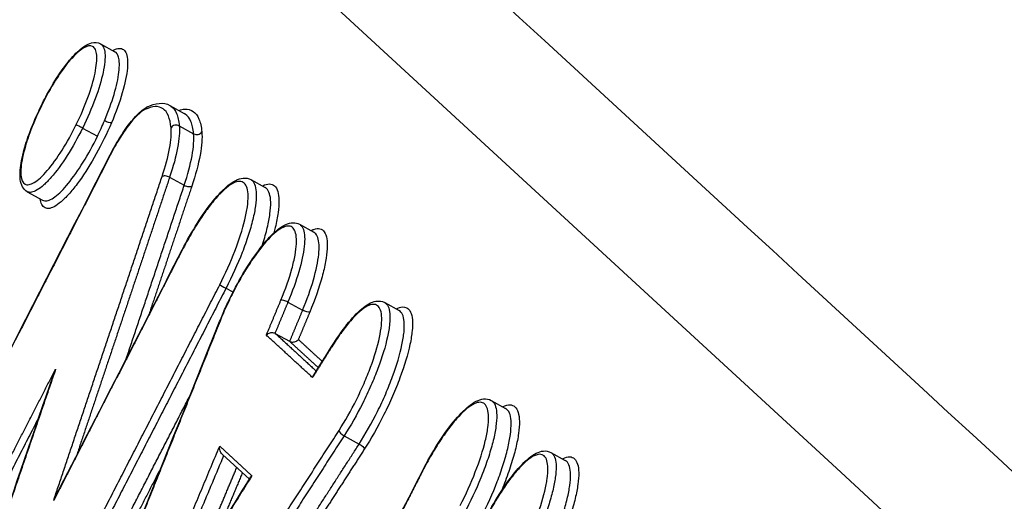
# Model space of a CAD drawing. Units: millimetres. Extents: x -6495 to 6495, y -6495 to 6495.
# Drawn here: x 4131 to 4148, y -2147 to -2139 of the extents above; entities that cross this region are included whole.
import ezdxf

# ---------------------------------------------------------------- set-up
doc = ezdxf.new("R2010")
doc.units = ezdxf.units.MM
doc.header["$LTSCALE"] = 20
doc.linetypes.add('HIDDEN', pattern=[9.525, 6.35, -3.175])
for name, color, linetype in [('2d', 230, 'Continuous'), ('EN16630-TrainingSpace', 20, 'HIDDEN'), ('EN16630-TrainingSpace_Hatch', 20, 'HIDDEN')]:
    doc.layers.add(name, color=color, linetype=linetype)
pattern_1 = [(286, (4071.03, -1410.12), (305.2, 87.515), [])]

msp = doc.modelspace()

# ---------------------------------------------------------------- hatches: boundary and pattern name
at = {"layer": 'EN16630-TrainingSpace_Hatch'}
h = msp.add_hatch(dxfattribs=at)
h.set_pattern_fill('ANSI31', color=256, scale=100, angle=-119)
h.set_pattern_definition(pattern_1)
h.paths.add_polyline_path([(4525.073, -1374.816, 1), (3555.454, -3124.056, 1)])
h = msp.add_hatch(dxfattribs=at)
h.set_pattern_fill('ANSI31', color=256, scale=100, angle=-119)
h.set_pattern_definition(pattern_1)
h.paths.add_polyline_path([(4525.073, -1374.816, 1), (3555.454, -3124.056, 1)])
h = msp.add_hatch(dxfattribs=at)
h.set_pattern_fill('ANSI31', color=256, scale=100, angle=-119)
h.set_pattern_definition(pattern_1)
h.paths.add_polyline_path([(4525.073, -1374.816, 1), (3555.454, -3124.056, 1)])

# ---------------------------------------------------------------- linework, layer by layer
at = {"layer": '2d'}
for p, q in [((4132.059, -2139.189), (4132.304, -2139.325)), ((4133.245, -2140.243), (4133.49, -2140.379)), ((4131.751, -2140.63), (4132.005, -2140.771)), ((4133.405, -2140.592), (4133.651, -2140.728)), ((4133.24, -2141.471), (4133.49, -2141.609)), ((4134.63, -2141.511), (4134.875, -2141.647)), ((4130.804, -2141.718), (4131.066, -2141.863)), ((4135.463, -2142.275), (4135.706, -2142.41)), ((4134.205, -2143.369), (4134.325, -2143.436)), ((4135.264, -2143.607), (4135.516, -2143.746)), ((4136.919, -2143.613), (4137.164, -2143.749)), ((4135.046, -2144.141), (4135.291, -2144.277)), ((4138.743, -2145.289), (4138.988, -2145.425)), ((4136.225, -2145.892), (4136.483, -2146.034)), ((4134.605, -2146.637), (4134.142, -2146.211)), ((4139.762, -2146.178), (4140.007, -2146.314))]:
    msp.add_line(p, q, dxfattribs=at)
msp.add_circle((0, 0), 6494.768, dxfattribs=at)
for centre, major_axis, ratio, start_param, end_param in [((4132.905, -2140.357), (0.0444, -0.0896), 0.916043, 3.141593, 3.841913), ((4131.73, -2140.613), (0.0898, -0.044), 0.009299, 3.403058, 4.974056), ((4133.352, -2140.668), (0.0996, 0.0091), 0.888387, 0.925548, 2.543553), ((4133.705, -2140.652), (0.0996, 0.0091), 0.88838, 4.067105, 5.685166), ((4132.311, -2141.134), (0.089, -0.0456), 0.073937, 3.141593, 3.403782), ((4133.198, -2141.501), (0.0949, -0.0316), 0.440547, 1.254961, 2.849525), ((4133.533, -2141.579), (0.0949, -0.0316), 0.44054, 4.396542, 5.991119), ((4134.185, -2143.351), (0.089, -0.0456), 0.073841, 3.403785, 4.971409), ((4135.231, -2143.615), (0.0923, -0.0384), 0.217789, 1.29071, 2.873547), ((4136.224, -2145.845), (0.084, -0.0542), 0.403843, 3.428058, 4.97859)]:
    msp.add_ellipse(centre, major_axis=major_axis, ratio=ratio, start_param=start_param, end_param=end_param, dxfattribs=at)
at = {"layer": '2d', "extrusion": (0, 0, -1)}
for centre, major_axis, ratio, start_param, end_param in [((4132.157, -2140.5), (0.092, -0.0392), 0.185782, 0.266197, 1.847464), ((4133.543, -2142.761), (0.089, -0.0456), 0.07386, 2.879401, 3.141593), ((4135.55, -2143.737), (0.0923, -0.0384), 0.217785, 0.268045, 1.850885), ((4134.189, -2143.975), (0.0928, -0.0371), 0.265476, 3.141593, 3.413028), ((4136.101, -2144.414), (0.0849, -0.0529), 0.358753, 2.861, 3.141593), ((4136.484, -2146.081), (0.084, -0.0542), 0.403835, 4.446174, 5.996721), ((4137.654, -2146.539), (0.089, -0.0457), 0.073738, 2.879397, 3.141593)]:
    msp.add_ellipse(centre, major_axis=major_axis, ratio=ratio, start_param=start_param, end_param=end_param, dxfattribs=at)
at = {"layer": '2d'}
for points, knots in [([(4133.055, -2133.06), (4142.541, -2141.792), (4151.622, -2150.152), (4164.643, -2162.134), (4171.002, -2167.985), (4178.159, -2174.567), (4181.672, -2177.797), (4183.411, -2179.397), (4184.277, -2180.193), (4184.709, -2180.59), (4184.925, -2180.789), (4185.033, -2180.888), (4185.087, -2180.937), (4185.113, -2180.962), (4185.127, -2180.975), (4185.134, -2180.981), (4185.137, -2180.984), (4185.139, -2180.985), (4185.139, -2180.986), (4185.14, -2180.986), (4185.14, -2180.986), (4202.402, -2196.858), (4215.363, -2208.766), (4232.705, -2224.69), (4237.088, -2228.707), (4237.188, -2228.788)], [0, 0, 0, 0, 0.25, 0.25, 0.375, 0.4375, 0.46875, 0.484375, 0.4921875, 0.4960938, 0.4980469, 0.4990234, 0.4995117, 0.4997559, 0.4998779, 0.499939, 0.4999695, 0.4999847, 0.4999924, 0.4999924, 0.5, 0.5, 0.75, 0.75, 0.9999479, 0.9999479, 0.9999479, 0.9999479]), ([(4131.653, -2134.493), (4131.542, -2134.431), (4131.384, -2134.351), (4131.216, -2134.284), (4131.136, -2134.257), (4131.097, -2134.245), (4131.077, -2134.24), (4131.068, -2134.237), (4131.064, -2134.236), (4131.061, -2134.235), (4131.06, -2134.235), (4130.943, -2134.203), (4130.768, -2134.176), (4130.562, -2134.179), (4130.458, -2134.189), (4130.406, -2134.196), (4130.384, -2134.199), (4130.369, -2134.202), (4130.362, -2134.203), (4130.098, -2134.25), (4129.819, -2134.348), (4129.368, -2134.574), (4129.212, -2134.663), (4128.889, -2134.866), (4128.722, -2134.981), (4128.375, -2135.238), (4128.111, -2135.448), (4127.797, -2135.722), (4127.639, -2135.866), (4127.559, -2135.941), (4127.519, -2135.978), (4127.499, -2135.997), (4127.489, -2136.006), (4127.484, -2136.011), (4127.482, -2136.013), (4127.481, -2136.014), (4127.479, -2136.016), (4127.475, -2136.02), (4127.38, -2136.11), (4127.102, -2136.376), (4126.929, -2136.541), (4126.667, -2136.791), (4126.521, -2136.93), (4126.445, -2137.003), (4126.405, -2137.041), (4126.386, -2137.06), (4126.376, -2137.069), (4126.371, -2137.073), (4126.368, -2137.076), (4126.366, -2137.078), (4126.03, -2137.398), (4125.5, -2137.904), (4124.834, -2138.538), (4124.489, -2138.867), (4124.313, -2139.034), (4124.225, -2139.119), (4124.18, -2139.161), (4124.158, -2139.182), (4124.147, -2139.193), (4124.141, -2139.198), (4124.139, -2139.2), (4124.137, -2139.202), (4124.137, -2139.202), (4121.188, -2142.009), (4118.964, -2144.116), (4116.725, -2146.236), (4116.161, -2146.768), (4115.591, -2147.308), (4115.447, -2147.444), (4115.299, -2147.583), (4115.242, -2147.637), (4115.206, -2147.671), (4115.196, -2147.681), (4115.193, -2147.684), (4115.191, -2147.685), (4115.191, -2147.686), (4115.191, -2147.686), (4115.191, -2147.686), (4115.19, -2147.686), (4115.19, -2147.686), (4115.19, -2147.686), (4115.191, -2147.685), (4112.277, -2150.44), (4110.066, -2152.522), (4107.815, -2154.644), (4107.242, -2155.184), (4106.649, -2155.744), (4106.495, -2155.889), (4106.332, -2156.044), (4106.267, -2156.106), (4106.221, -2156.151), (4106.205, -2156.167), (4106.199, -2156.173), (4106.196, -2156.176), (4106.195, -2156.177), (4106.195, -2156.177), (4106.194, -2156.178), (4106.194, -2156.178), (4106.194, -2156.178), (4106.195, -2156.177), (4105.814, -2156.566), (4105.227, -2157.212), (4104.514, -2158.077), (4104.149, -2158.538), (4103.965, -2158.775), (4103.886, -2158.878), (4103.833, -2158.947), (4103.806, -2158.983), (4103.367, -2159.56), (4102.745, -2160.419), (4102.015, -2161.499), (4101.649, -2162.058), (4101.492, -2162.302), (4101.387, -2162.466), (4101.334, -2162.549), (4100.867, -2163.284), (4100.254, -2164.291), (4099.555, -2165.511), (4099.21, -2166.133), (4099.038, -2166.446), (4098.952, -2166.604), (4098.91, -2166.683), (4098.888, -2166.722), (4098.878, -2166.742), (4098.873, -2166.751), (4098.87, -2166.756), (4098.868, -2166.761), (4098.73, -2167.015), (4098.468, -2167.507), (4097.885, -2168.604), (4097.659, -2169.029), (4097.273, -2169.757), (4097.068, -2170.143), (4096.808, -2170.632), (4096.673, -2170.887), (4096.604, -2171.016), (4096.569, -2171.082), (4096.552, -2171.115), (4096.544, -2171.129), (4096.539, -2171.138), (4096.536, -2171.144), (4094.536, -2174.909), (4092.75, -2178.253), (4090.396, -2182.649), (4089.666, -2184.01), (4088.652, -2185.898), (4088.166, -2186.803), (4087.634, -2187.791), (4087.377, -2188.269), (4087.251, -2188.503), (4087.189, -2188.619), (4087.158, -2188.677), (4087.142, -2188.706), (4087.136, -2188.718), (4087.131, -2188.726), (4087.13, -2188.729), (4085.581, -2191.607), (4083.237, -2195.952), (4080.454, -2201.086), (4079.051, -2203.669), (4078.347, -2204.964), (4077.994, -2205.613), (4077.817, -2205.938), (4077.729, -2206.1), (4077.684, -2206.181), (4077.662, -2206.222), (4077.653, -2206.239), (4077.647, -2206.251), (4077.644, -2206.255), (4075.637, -2209.943), (4073.835, -2213.237), (4071.442, -2217.605), (4070.695, -2218.965), (4069.654, -2220.862), (4069.153, -2221.775), (4068.603, -2222.777), (4068.336, -2223.263), (4068.205, -2223.501), (4068.14, -2223.62), (4068.107, -2223.679), (4068.091, -2223.708), (4068.083, -2223.723), (4068.08, -2223.729), (4068.077, -2223.733), (4068.077, -2223.734), (4067.939, -2223.985), (4067.826, -2224.191), (4067.69, -2224.44), (4067.645, -2224.521), (4067.605, -2224.594), (4067.599, -2224.605), (4067.595, -2224.612), (4067.59, -2224.621), (4067.57, -2224.658), (4067.522, -2224.744), (4067.356, -2225.049), (4067.177, -2225.379), (4067.039, -2225.641), (4066.98, -2225.754), (4066.953, -2225.807), (4066.94, -2225.832), (4066.933, -2225.844), (4066.931, -2225.85), (4066.929, -2225.853), (4066.929, -2225.854), (4066.747, -2226.209), (4066.489, -2226.737), (4066.21, -2227.348), (4066.095, -2227.61), (4066.02, -2227.784), (4065.983, -2227.869), (4065.647, -2228.666), (4065.396, -2229.333), (4065.094, -2230.271), (4065.006, -2230.573), (4064.853, -2231.157), (4064.789, -2231.437), (4064.685, -2231.981), (4064.63, -2232.358), (4064.605, -2232.743), (4064.602, -2232.896), (4064.602, -2232.996), (4064.603, -2233.043), (4064.621, -2233.476), (4064.666, -2233.822), (4064.886, -2234.739), (4065.15, -2235.151), (4065.534, -2235.364)], [0, 0, 0, 0, 0.007812, 0.011719, 0.013672, 0.014648, 0.015137, 0.015381, 0.015503, 0.015503, 0.015625, 0.015625, 0.023437, 0.027344, 0.029297, 0.030273, 0.030762, 0.030762, 0.03125, 0.03125, 0.046875, 0.046875, 0.054687, 0.054687, 0.0625, 0.0625, 0.070312, 0.074219, 0.076172, 0.077148, 0.077637, 0.077881, 0.078003, 0.078064, 0.078094, 0.078094, 0.078125, 0.078125, 0.085937, 0.085937, 0.089844, 0.091797, 0.092773, 0.093262, 0.093506, 0.093628, 0.093689, 0.093719, 0.093719, 0.09375, 0.09375, 0.109375, 0.117187, 0.121094, 0.123047, 0.124023, 0.124512, 0.124756, 0.124878, 0.124939, 0.124969, 0.124969, 0.125, 0.125, 0.1875, 0.1875, 0.21875, 0.21875, 0.234375, 0.234375, 0.242187, 0.246094, 0.248047, 0.249023, 0.249512, 0.249756, 0.249878, 0.249939, 0.249969, 0.249985, 0.249985, 0.25, 0.25, 0.3125, 0.3125, 0.34375, 0.34375, 0.359375, 0.359375, 0.367187, 0.371094, 0.373047, 0.374023, 0.374512, 0.374756, 0.374878, 0.374939, 0.374969, 0.374969, 0.375, 0.375, 0.390625, 0.398437, 0.402344, 0.404297, 0.405273, 0.405273, 0.40625, 0.40625, 0.421875, 0.429687, 0.433594, 0.435547, 0.435547, 0.4375, 0.4375, 0.453125, 0.460937, 0.464844, 0.466797, 0.467773, 0.468262, 0.468506, 0.468628, 0.468689, 0.468689, 0.46875, 0.46875, 0.484375, 0.484375, 0.492187, 0.492187, 0.496094, 0.498047, 0.499023, 0.499512, 0.499756, 0.499878, 0.499939, 0.499939, 0.5, 0.5, 0.5625, 0.5625, 0.59375, 0.59375, 0.609375, 0.617187, 0.621094, 0.623047, 0.624023, 0.624512, 0.624756, 0.624878, 0.624878, 0.625, 0.625, 0.6875, 0.71875, 0.734375, 0.742187, 0.746094, 0.748047, 0.749023, 0.749512, 0.749756, 0.749878, 0.749878, 0.75, 0.75, 0.8125, 0.8125, 0.84375, 0.84375, 0.859375, 0.867187, 0.871094, 0.873047, 0.874023, 0.874512, 0.874756, 0.874878, 0.874939, 0.874939, 0.875, 0.875, 0.878906, 0.878906, 0.880859, 0.881104, 0.881226, 0.881226, 0.881348, 0.881348, 0.881836, 0.882812, 0.886719, 0.888672, 0.889648, 0.890137, 0.890381, 0.890503, 0.890564, 0.890564, 0.890625, 0.890625, 0.898437, 0.902344, 0.904297, 0.904297, 0.90625, 0.90625, 0.921875, 0.921875, 0.929687, 0.929687, 0.9375, 0.9375, 0.945312, 0.949219, 0.951172, 0.951172, 0.953125, 0.953125, 0.96875, 0.96875, 1, 1, 1, 1]), ([(4131.043, -2140.25), (4131.051, -2140.234), (4131.059, -2140.217), (4131.091, -2140.153), (4131.116, -2140.105), (4131.213, -2139.928), (4131.288, -2139.803), (4131.438, -2139.583), (4131.513, -2139.486), (4131.657, -2139.327), (4131.727, -2139.264), (4131.831, -2139.199), (4131.868, -2139.182), (4131.955, -2139.16), (4132.012, -2139.163), (4132.059, -2139.189)], [0, 0, 0, 0, 0.005395, 0.005395, 0.0216045, 0.0216045, 0.0666902, 0.0666902, 0.111301, 0.111301, 0.1570072, 0.1570072, 0.1817779, 0.1817779, 0.2139636, 0.2139636, 0.2139636, 0.2139636]), ([(4131.644, -2140.571), (4131.719, -2140.416), (4131.787, -2140.259), (4131.897, -2139.957), (4131.938, -2139.816), (4131.99, -2139.566), (4132, -2139.462), (4131.989, -2139.345), (4131.981, -2139.313), (4131.958, -2139.262), (4131.942, -2139.244), (4131.883, -2139.213), (4131.828, -2139.223), (4131.699, -2139.302), (4131.623, -2139.372), (4131.501, -2139.512), (4131.459, -2139.566), (4131.375, -2139.683), (4131.332, -2139.745), (4131.205, -2139.947), (4131.122, -2140.096), (4131.046, -2140.251)], [0.00416692, 0.00416692, 0.00416692, 0.00416692, 0.004686466, 0.004686466, 0.005206011, 0.005206011, 0.005725556, 0.005725556, 0.005985329, 0.005985329, 0.006245101, 0.006245101, 0.006764647, 0.006764647, 0.007284192, 0.007284192, 0.007543964, 0.007543964, 0.007803737, 0.007803737, 0.008323282, 0.008323282, 0.008323282, 0.008323282]), ([(4132.059, -2139.189), (4132.079, -2139.2), (4132.096, -2139.22), (4132.121, -2139.274), (4132.129, -2139.309), (4132.137, -2139.393), (4132.136, -2139.443), (4132.125, -2139.553), (4132.116, -2139.614), (4132.073, -2139.815), (4132.028, -2139.967), (4131.908, -2140.29), (4131.835, -2140.459), (4131.753, -2140.625)], [0.011027742, 0.011027742, 0.011027742, 0.011027742, 0.011299867, 0.011299867, 0.011575321, 0.011575321, 0.011850775, 0.011850775, 0.012126229, 0.012126229, 0.012677137, 0.012677137, 0.013228045, 0.013228045, 0.013228045, 0.013228045]), ([(4132.125, -2140.506), (4132.191, -2140.349), (4132.247, -2140.195), (4132.332, -2139.912), (4132.36, -2139.782), (4132.386, -2139.564), (4132.384, -2139.476), (4132.353, -2139.37), (4132.332, -2139.34), (4132.304, -2139.325)], [0.004738894, 0.004738894, 0.004738894, 0.004738894, 0.005258358, 0.005258358, 0.005777823, 0.005777823, 0.006297287, 0.006297287, 0.006670199, 0.006670199, 0.006670199, 0.006670199]), ([(4132.268, -2139.305), (4132.299, -2139.287), (4132.328, -2139.275), (4132.385, -2139.264), (4132.413, -2139.266), (4132.458, -2139.289), (4132.477, -2139.309), (4132.505, -2139.366), (4132.514, -2139.404), (4132.523, -2139.493), (4132.523, -2139.544), (4132.507, -2139.723), (4132.478, -2139.866), (4132.384, -2140.188), (4132.321, -2140.363), (4132.244, -2140.542)], [0.011382227, 0.011382227, 0.011382227, 0.011382227, 0.011637886, 0.011637886, 0.011936467, 0.011936467, 0.012235048, 0.012235048, 0.012533629, 0.012533629, 0.01283221, 0.01283221, 0.013429372, 0.013429372, 0.014026534, 0.014026534, 0.014026534, 0.014026534]), ([(4130.804, -2141.718), (4130.769, -2141.698), (4130.743, -2141.669), (4130.703, -2141.598), (4130.692, -2141.555), (4130.676, -2141.43), (4130.682, -2141.337), (4130.718, -2141.115), (4130.753, -2140.979), (4130.844, -2140.706), (4130.898, -2140.567), (4130.986, -2140.369), (4131.014, -2140.309), (4131.043, -2140.25)], [0.0000063, 0.0000063, 0.0000063, 0.0000063, 0.0236444, 0.0236444, 0.0511595, 0.0511595, 0.0968481, 0.0968481, 0.1471951, 0.1471951, 0.1927272, 0.1927272, 0.2125913, 0.2125913, 0.2125913, 0.2125913]), ([(4131.046, -2140.251), (4130.97, -2140.407), (4130.903, -2140.564), (4130.82, -2140.789), (4130.796, -2140.862), (4130.755, -2141.001), (4130.738, -2141.069), (4130.699, -2141.254), (4130.689, -2141.359), (4130.704, -2141.515), (4130.728, -2141.567), (4130.786, -2141.599), (4130.81, -2141.602), (4130.863, -2141.592), (4130.892, -2141.58), (4130.99, -2141.52), (4131.066, -2141.452), (4131.229, -2141.262), (4131.315, -2141.144), (4131.485, -2140.875), (4131.568, -2140.725), (4131.644, -2140.571)], [0.000010267, 0.000010267, 0.000010267, 0.000010267, 0.000529849, 0.000529849, 0.00078964, 0.00078964, 0.001049431, 0.001049431, 0.001569012, 0.001569012, 0.002088594, 0.002088594, 0.002348385, 0.002348385, 0.002608175, 0.002608175, 0.003127757, 0.003127757, 0.003647339, 0.003647339, 0.00416692, 0.00416692, 0.00416692, 0.00416692]), ([(4132.222, -2141.088), (4132.278, -2140.98), (4132.338, -2140.875), (4132.46, -2140.681), (4132.524, -2140.59), (4132.648, -2140.438), (4132.709, -2140.375), (4132.798, -2140.303), (4132.829, -2140.283), (4132.86, -2140.267)], [0, 0, 0, 0, 0.0364305, 0.0364305, 0.0740443, 0.0740443, 0.1122317, 0.1122317, 0.1325809, 0.1325809, 0.1325809, 0.1325809]), ([(4132.818, -2140.314), (4132.74, -2140.353), (4132.641, -2140.449), (4132.484, -2140.654), (4132.431, -2140.733), (4132.325, -2140.904), (4132.274, -2140.995), (4132.225, -2141.091)], [0, 0, 0, 0, 0.000647093, 0.000647093, 0.000970639, 0.000970639, 0.001294186, 0.001294186, 0.001294186, 0.001294186]), ([(4133.265, -2140.626), (4133.258, -2140.544), (4133.242, -2140.475), (4133.196, -2140.366), (4133.165, -2140.325), (4133.089, -2140.272), (4133.043, -2140.26), (4132.94, -2140.265), (4132.882, -2140.282), (4132.818, -2140.314)], [0, 0, 0, 0, 0.000537303, 0.000537303, 0.001074606, 0.001074606, 0.001611908, 0.001611908, 0.002149211, 0.002149211, 0.002149211, 0.002149211]), ([(4133.245, -2140.243), (4133.251, -2140.246), (4133.257, -2140.25), (4133.302, -2140.282), (4133.334, -2140.324), (4133.382, -2140.436), (4133.398, -2140.507), (4133.405, -2140.592)], [0.001015674, 0.001015674, 0.001015674, 0.001015674, 0.001095812, 0.001095812, 0.001643717, 0.001643717, 0.002191623, 0.002191623, 0.002191623, 0.002191623]), ([(4133.397, -2140.327), (4133.433, -2140.315), (4133.467, -2140.308), (4133.554, -2140.304), (4133.603, -2140.317), (4133.685, -2140.374), (4133.718, -2140.417), (4133.767, -2140.533), (4133.783, -2140.607), (4133.791, -2140.694)], [0.000238248, 0.000238248, 0.000238248, 0.000238248, 0.000565957, 0.000565957, 0.001131914, 0.001131914, 0.001697871, 0.001697871, 0.002263829, 0.002263829, 0.002263829, 0.002263829]), ([(4132.005, -2140.771), (4132.026, -2140.727), (4132.047, -2140.683), (4132.087, -2140.594), (4132.106, -2140.55), (4132.125, -2140.506)], [0.0044459965, 0.0044459965, 0.0044459965, 0.0044459965, 0.0045924453, 0.0045924453, 0.004738894, 0.004738894, 0.004738894, 0.004738894]), ([(4133.651, -2140.728), (4133.643, -2140.643), (4133.627, -2140.572), (4133.579, -2140.46), (4133.548, -2140.417), (4133.502, -2140.386), (4133.496, -2140.382), (4133.49, -2140.379)], [0, 0, 0, 0, 0.000555609, 0.000555609, 0.001111219, 0.001111219, 0.001192139, 0.001192139, 0.001192139, 0.001192139]), ([(4131.751, -2140.63), (4131.668, -2140.796), (4131.579, -2140.956), (4131.395, -2141.244), (4131.302, -2141.371), (4131.17, -2141.523), (4131.128, -2141.566), (4131.048, -2141.638), (4131.009, -2141.668), (4130.939, -2141.71), (4130.908, -2141.723), (4130.851, -2141.733), (4130.825, -2141.729), (4130.804, -2141.718), (4130.804, -2141.718), (4130.804, -2141.718)], [0.004407434, 0.004407434, 0.004407434, 0.004407434, 0.004958413, 0.004958413, 0.005509392, 0.005509392, 0.005784882, 0.005784882, 0.006060372, 0.006060372, 0.006335861, 0.006335861, 0.006611351, 0.006611351, 0.006613156, 0.006613156, 0.006613156, 0.006613156]), ([(4132.244, -2140.542), (4132.168, -2140.722), (4132.079, -2140.902), (4131.891, -2141.243), (4131.792, -2141.4), (4131.645, -2141.604), (4131.597, -2141.666), (4131.503, -2141.775), (4131.457, -2141.823), (4131.371, -2141.903), (4131.331, -2141.935), (4131.255, -2141.982), (4131.22, -2141.997), (4131.128, -2142.015), (4131.081, -2141.992), (4131.041, -2141.91), (4131.032, -2141.879), (4131.027, -2141.842)], [0.00446843, 0.00446843, 0.00446843, 0.00446843, 0.005066031, 0.005066031, 0.005663632, 0.005663632, 0.005962433, 0.005962433, 0.006261233, 0.006261233, 0.006560034, 0.006560034, 0.006858834, 0.006858834, 0.007456435, 0.007456435, 0.00771652, 0.00771652, 0.00771652, 0.00771652]), ([(4133.111, -2141.458), (4133.169, -2141.283), (4133.212, -2141.124), (4133.265, -2140.839), (4133.274, -2140.72), (4133.265, -2140.626)], [0, 0, 0, 0, 0.000606843, 0.000606843, 0.001213686, 0.001213686, 0.001213686, 0.001213686]), ([(4133.405, -2140.592), (4133.414, -2140.691), (4133.404, -2140.817), (4133.348, -2141.118), (4133.303, -2141.286), (4133.24, -2141.471)], [0, 0, 0, 0, 0.000642375, 0.000642375, 0.001284749, 0.001284749, 0.001284749, 0.001284749]), ([(4131.066, -2141.863), (4131.077, -2141.869), (4131.09, -2141.873), (4131.149, -2141.88), (4131.21, -2141.856), (4131.347, -2141.754), (4131.426, -2141.675), (4131.59, -2141.474), (4131.677, -2141.35), (4131.846, -2141.078), (4131.929, -2140.926), (4132.005, -2140.771)], [0.002218971, 0.002218971, 0.002218971, 0.002218971, 0.002366798, 0.002366798, 0.002886597, 0.002886597, 0.003406397, 0.003406397, 0.003926197, 0.003926197, 0.004445997, 0.004445997, 0.004445997, 0.004445997]), ([(4133.49, -2141.609), (4133.551, -2141.424), (4133.596, -2141.256), (4133.651, -2140.953), (4133.66, -2140.827), (4133.651, -2140.728)], [0, 0, 0, 0, 0.000641396, 0.000641396, 0.001282791, 0.001282791, 0.001282791, 0.001282791]), ([(4133.791, -2140.694), (4133.801, -2140.799), (4133.791, -2140.931), (4133.732, -2141.25), (4133.685, -2141.427), (4133.62, -2141.622)], [0, 0, 0, 0, 0.000676982, 0.000676982, 0.001353964, 0.001353964, 0.001353964, 0.001353964]), ([(4133.454, -2142.715), (4133.535, -2142.556), (4133.624, -2142.401), (4133.803, -2142.117), (4133.896, -2141.986), (4134.075, -2141.766), (4134.163, -2141.675), (4134.33, -2141.54), (4134.413, -2141.494), (4134.543, -2141.481), (4134.59, -2141.489), (4134.63, -2141.511)], [0, 0, 0, 0, 0.0537161, 0.0537161, 0.1084644, 0.1084644, 0.1636894, 0.1636894, 0.2218357, 0.2218357, 0.2518281, 0.2518281, 0.2518281, 0.2518281]), ([(4134.099, -2143.309), (4134.196, -2143.118), (4134.284, -2142.923), (4134.43, -2142.545), (4134.488, -2142.364), (4134.546, -2142.121), (4134.561, -2142.047), (4134.579, -2141.91), (4134.584, -2141.848), (4134.582, -2141.74), (4134.576, -2141.694), (4134.553, -2141.62), (4134.537, -2141.591), (4134.474, -2141.533), (4134.412, -2141.532), (4134.261, -2141.605), (4134.17, -2141.68), (4134.023, -2141.839), (4133.972, -2141.9), (4133.868, -2142.036), (4133.816, -2142.109), (4133.71, -2142.269), (4133.657, -2142.355), (4133.555, -2142.532), (4133.505, -2142.623), (4133.456, -2142.718)], [0, 0, 0, 0, 0.000642494, 0.000642494, 0.001284988, 0.001284988, 0.001606235, 0.001606235, 0.001927483, 0.001927483, 0.00224873, 0.00224873, 0.002569977, 0.002569977, 0.003212471, 0.003212471, 0.003854965, 0.003854965, 0.004176212, 0.004176212, 0.004497459, 0.004497459, 0.004818706, 0.004818706, 0.005139953, 0.005139953, 0.005139953, 0.005139953]), ([(4134.63, -2141.511), (4134.638, -2141.516), (4134.645, -2141.521), (4134.675, -2141.548), (4134.692, -2141.579), (4134.716, -2141.658), (4134.722, -2141.706), (4134.724, -2141.821), (4134.719, -2141.887), (4134.699, -2142.031), (4134.684, -2142.11), (4134.642, -2142.282), (4134.616, -2142.372), (4134.556, -2142.561), (4134.52, -2142.66), (4134.403, -2142.961), (4134.309, -2143.167), (4134.205, -2143.369)], [0.002587585, 0.002587585, 0.002587585, 0.002587585, 0.00269328, 0.00269328, 0.00302994, 0.00302994, 0.0033666, 0.0033666, 0.00370326, 0.00370326, 0.00403992, 0.00403992, 0.00437658, 0.00437658, 0.00471324, 0.00471324, 0.005386561, 0.005386561, 0.005386561, 0.005386561]), ([(4134.823, -2142.644), (4134.827, -2142.631), (4134.831, -2142.618), (4134.865, -2142.511), (4134.891, -2142.42), (4134.931, -2142.248), (4134.946, -2142.168), (4134.966, -2142.024), (4134.97, -2141.957), (4134.968, -2141.842), (4134.961, -2141.794), (4134.937, -2141.715), (4134.92, -2141.684), (4134.891, -2141.657), (4134.883, -2141.652), (4134.875, -2141.647)], [0.000976205, 0.000976205, 0.000976205, 0.000976205, 0.001023243, 0.001023243, 0.001364324, 0.001364324, 0.001705405, 0.001705405, 0.002046486, 0.002046486, 0.002387567, 0.002387567, 0.002728648, 0.002728648, 0.002835788, 0.002835788, 0.002835788, 0.002835788]), ([(4134.826, -2141.62), (4134.828, -2141.618), (4134.83, -2141.617), (4134.918, -2141.575), (4134.987, -2141.576), (4135.058, -2141.641), (4135.076, -2141.673), (4135.102, -2141.757), (4135.108, -2141.808), (4135.111, -2141.93), (4135.106, -2142), (4135.085, -2142.153), (4135.069, -2142.237), (4135.039, -2142.36), (4135.031, -2142.392), (4135.022, -2142.426)], [0.002117058, 0.002117058, 0.002117058, 0.002117058, 0.002137443, 0.002137443, 0.002849924, 0.002849924, 0.003206165, 0.003206165, 0.003562405, 0.003562405, 0.003918646, 0.003918646, 0.004274886, 0.004274886, 0.004400303, 0.004400303, 0.004400303, 0.004400303]), ([(4134.096, -2143.938), (4134.127, -2143.862), (4134.16, -2143.784), (4134.212, -2143.667), (4134.231, -2143.628), (4134.278, -2143.529), (4134.307, -2143.47), (4134.418, -2143.255), (4134.506, -2143.102), (4134.681, -2142.83), (4134.77, -2142.707), (4134.941, -2142.5), (4135.026, -2142.416), (4135.187, -2142.292), (4135.267, -2142.25), (4135.389, -2142.247), (4135.428, -2142.256), (4135.461, -2142.274)], [0, 0, 0, 0, 0.0255802, 0.0255802, 0.0386863, 0.0386863, 0.0583651, 0.0583651, 0.1115463, 0.1115463, 0.1639525, 0.1639525, 0.217327, 0.217327, 0.2734839, 0.2734839, 0.2980213, 0.2980213, 0.2980213, 0.2980213]), ([(4135.144, -2143.573), (4135.222, -2143.385), (4135.286, -2143.202), (4135.354, -2142.956), (4135.372, -2142.877), (4135.398, -2142.734), (4135.406, -2142.669), (4135.415, -2142.494), (4135.4, -2142.407), (4135.348, -2142.332), (4135.326, -2142.316), (4135.274, -2142.303), (4135.242, -2142.305), (4135.138, -2142.342), (4135.053, -2142.404), (4134.867, -2142.592), (4134.765, -2142.72), (4134.611, -2142.944), (4134.559, -2143.026), (4134.458, -2143.195), (4134.409, -2143.283), (4134.313, -2143.465), (4134.266, -2143.559), (4134.18, -2143.746), (4134.139, -2143.839), (4134.102, -2143.933)], [0, 0, 0, 0, 0.000625239, 0.000625239, 0.000937858, 0.000937858, 0.001250477, 0.001250477, 0.001875716, 0.001875716, 0.002188335, 0.002188335, 0.002500955, 0.002500955, 0.003126193, 0.003126193, 0.003751432, 0.003751432, 0.004064051, 0.004064051, 0.004376671, 0.004376671, 0.00468929, 0.00468929, 0.005001909, 0.005001909, 0.005001909, 0.005001909]), ([(4135.461, -2142.274), (4135.468, -2142.278), (4135.475, -2142.283), (4135.502, -2142.307), (4135.518, -2142.333), (4135.54, -2142.401), (4135.547, -2142.442), (4135.552, -2142.538), (4135.55, -2142.594), (4135.53, -2142.777), (4135.499, -2142.925), (4135.404, -2143.248), (4135.341, -2143.425), (4135.264, -2143.607)], [0.003073061, 0.003073061, 0.003073061, 0.003073061, 0.003171792, 0.003171792, 0.003470595, 0.003470595, 0.003769397, 0.003769397, 0.0040682, 0.0040682, 0.004665805, 0.004665805, 0.00526341, 0.00526341, 0.00526341, 0.00526341]), ([(4135.659, -2142.384), (4135.676, -2142.376), (4135.693, -2142.368), (4135.747, -2142.349), (4135.783, -2142.346), (4135.842, -2142.361), (4135.867, -2142.379), (4135.926, -2142.464), (4135.942, -2142.562), (4135.932, -2142.76), (4135.923, -2142.833), (4135.894, -2142.995), (4135.873, -2143.083), (4135.797, -2143.361), (4135.725, -2143.567), (4135.637, -2143.78)], [0.002650832, 0.002650832, 0.002650832, 0.002650832, 0.002790879, 0.002790879, 0.003139738, 0.003139738, 0.003488598, 0.003488598, 0.004186318, 0.004186318, 0.004535178, 0.004535178, 0.004884038, 0.004884038, 0.005581757, 0.005581757, 0.005581757, 0.005581757]), ([(4135.516, -2143.746), (4135.591, -2143.564), (4135.654, -2143.386), (4135.747, -2143.063), (4135.778, -2142.915), (4135.796, -2142.731), (4135.798, -2142.675), (4135.793, -2142.578), (4135.786, -2142.537), (4135.763, -2142.469), (4135.747, -2142.443), (4135.72, -2142.419), (4135.713, -2142.414), (4135.706, -2142.41)], [0, 0, 0, 0, 0.00060446, 0.00060446, 0.001208919, 0.001208919, 0.001511149, 0.001511149, 0.001813379, 0.001813379, 0.002115609, 0.002115609, 0.002215685, 0.002215685, 0.002215685, 0.002215685]), ([(4136.138, -2145.803), (4136.241, -2145.642), (4136.343, -2145.463), (4136.481, -2145.185), (4136.525, -2145.09), (4136.607, -2144.903), (4136.644, -2144.811), (4136.746, -2144.536), (4136.797, -2144.364), (4136.846, -2144.137), (4136.857, -2144.068), (4136.869, -2143.943), (4136.87, -2143.887), (4136.858, -2143.745), (4136.829, -2143.682), (4136.734, -2143.633), (4136.668, -2143.646), (4136.55, -2143.719), (4136.506, -2143.754), (4136.416, -2143.838), (4136.368, -2143.888), (4136.27, -2144.004), (4136.219, -2144.07), (4136.117, -2144.212), (4136.066, -2144.289), (4136.014, -2144.372)], [0, 0, 0, 0, 0.000625208, 0.000625208, 0.000937811, 0.000937811, 0.001250415, 0.001250415, 0.001875623, 0.001875623, 0.002188227, 0.002188227, 0.00250083, 0.00250083, 0.003126038, 0.003126038, 0.003751246, 0.003751246, 0.004063849, 0.004063849, 0.004376453, 0.004376453, 0.004689057, 0.004689057, 0.005001661, 0.005001661, 0.005001661, 0.005001661]), ([(4136.016, -2144.361), (4136.101, -2144.225), (4136.189, -2144.099), (4136.361, -2143.882), (4136.446, -2143.791), (4136.609, -2143.654), (4136.687, -2143.606), (4136.819, -2143.583), (4136.873, -2143.588), (4136.919, -2143.613)], [0, 0, 0, 0, 0.0516879, 0.0516879, 0.1049545, 0.1049545, 0.1603534, 0.1603534, 0.1937356, 0.1937356, 0.1937356, 0.1937356]), ([(4136.919, -2143.613), (4136.943, -2143.627), (4136.963, -2143.649), (4136.992, -2143.714), (4137.002, -2143.755), (4137.011, -2143.856), (4137.009, -2143.916), (4136.996, -2144.049), (4136.984, -2144.122), (4136.932, -2144.364), (4136.877, -2144.546), (4136.767, -2144.838), (4136.727, -2144.936), (4136.64, -2145.135), (4136.593, -2145.236), (4136.445, -2145.531), (4136.336, -2145.721), (4136.225, -2145.892)], [0.001984396, 0.001984396, 0.001984396, 0.001984396, 0.002302758, 0.002302758, 0.002631724, 0.002631724, 0.002960689, 0.002960689, 0.003289655, 0.003289655, 0.003947586, 0.003947586, 0.004276551, 0.004276551, 0.004605517, 0.004605517, 0.005263448, 0.005263448, 0.005263448, 0.005263448]), ([(4137.118, -2143.724), (4137.19, -2143.686), (4137.251, -2143.679), (4137.323, -2143.717), (4137.345, -2143.741), (4137.377, -2143.811), (4137.388, -2143.855), (4137.397, -2143.962), (4137.396, -2144.026), (4137.382, -2144.167), (4137.37, -2144.245), (4137.315, -2144.501), (4137.257, -2144.695), (4137.142, -2145.005), (4137.1, -2145.109), (4137.008, -2145.32), (4136.958, -2145.427), (4136.802, -2145.74), (4136.687, -2145.943), (4136.57, -2146.124)], [0.001496682, 0.001496682, 0.001496682, 0.001496682, 0.002093169, 0.002093169, 0.002442031, 0.002442031, 0.002790892, 0.002790892, 0.003139754, 0.003139754, 0.003488615, 0.003488615, 0.004186338, 0.004186338, 0.0045352, 0.0045352, 0.004884062, 0.004884062, 0.005581785, 0.005581785, 0.005581785, 0.005581785]), ([(4136.483, -2146.034), (4136.592, -2145.863), (4136.7, -2145.672), (4136.846, -2145.377), (4136.893, -2145.275), (4136.979, -2145.076), (4137.018, -2144.977), (4137.126, -2144.685), (4137.18, -2144.501), (4137.231, -2144.26), (4137.243, -2144.186), (4137.256, -2144.053), (4137.257, -2143.993), (4137.248, -2143.892), (4137.238, -2143.85), (4137.208, -2143.785), (4137.188, -2143.763), (4137.164, -2143.749)], [0, 0, 0, 0, 0.000665448, 0.000665448, 0.000998172, 0.000998172, 0.001330896, 0.001330896, 0.001996344, 0.001996344, 0.002329068, 0.002329068, 0.002661792, 0.002661792, 0.002994516, 0.002994516, 0.003316461, 0.003316461, 0.003316461, 0.003316461]), ([(4134.895, -2144.172), (4134.895, -2144.171), (4134.896, -2144.171), (4134.896, -2144.17), (4134.897, -2144.169), (4134.898, -2144.167), (4134.9, -2144.166), (4134.908, -2144.158), (4134.917, -2144.15), (4134.928, -2144.144), (4134.937, -2144.139), (4134.947, -2144.135), (4134.958, -2144.132), (4134.968, -2144.129), (4134.977, -2144.128), (4134.987, -2144.128), (4134.997, -2144.127), (4135.007, -2144.128), (4135.016, -2144.13), (4135.025, -2144.132), (4135.035, -2144.135), (4135.043, -2144.139)], [-0.0000020476, -0.0000020476, -0.0000020476, -0.0000020476, 0, 0, 0, 0.0000073973, 0.0000073973, 0.0000073973, 0.0000511473, 0.0000511473, 0.0000511473, 0.000087681, 0.000087681, 0.000087681, 0.0001185188, 0.0001185188, 0.0001185188, 0.0001474475, 0.0001474475, 0.0001474475, 0.0001765219, 0.0001765219, 0.0001765219, 0.0001765219]), ([(4135.295, -2144.278), (4135.303, -2144.283), (4135.312, -2144.286), (4135.322, -2144.288), (4135.331, -2144.29), (4135.341, -2144.29), (4135.35, -2144.29), (4135.36, -2144.29), (4135.37, -2144.288), (4135.379, -2144.286), (4135.39, -2144.283), (4135.4, -2144.279), (4135.41, -2144.274), (4135.42, -2144.268), (4135.43, -2144.26), (4135.438, -2144.252), (4135.439, -2144.25), (4135.44, -2144.249), (4135.442, -2144.247), (4135.442, -2144.247), (4135.442, -2144.246), (4135.443, -2144.246)], [0, 0, 0, 0, 0.000028764, 0.000028764, 0.000028764, 0.0000573837, 0.0000573837, 0.0000573837, 0.0000878923, 0.0000878923, 0.0000878923, 0.0001240357, 0.0001240357, 0.0001240357, 0.000167318, 0.000167318, 0.000167318, 0.0001746396, 0.0001746396, 0.0001746396, 0.0001766873, 0.0001766873, 0.0001766873, 0.0001766873]), ([(4135.686, -2144.898), (4135.686, -2144.898), (4135.686, -2144.897), (4135.687, -2144.897), (4135.687, -2144.894), (4135.688, -2144.892), (4135.689, -2144.89), (4135.692, -2144.883), (4135.695, -2144.877), (4135.698, -2144.872)], [-0.00000204748, -0.00000204748, -0.00000204748, -0.00000204748, 0, 0, 0, 0.00000856725, 0.00000856725, 0.00000856725, 0.00003275553, 0.00003275553, 0.00003275553, 0.00003275553]), ([(4137.565, -2146.494), (4137.647, -2146.334), (4137.735, -2146.179), (4137.915, -2145.895), (4138.008, -2145.764), (4138.187, -2145.544), (4138.275, -2145.453), (4138.443, -2145.318), (4138.525, -2145.272), (4138.656, -2145.259), (4138.703, -2145.267), (4138.743, -2145.289)], [0, 0, 0, 0, 0.0537638, 0.0537638, 0.1085612, 0.1085612, 0.1638354, 0.1638354, 0.2220301, 0.2220301, 0.2520605, 0.2520605, 0.2520605, 0.2520605]), ([(4138.211, -2147.087), (4138.308, -2146.897), (4138.396, -2146.702), (4138.543, -2146.323), (4138.601, -2146.143), (4138.659, -2145.899), (4138.674, -2145.825), (4138.692, -2145.688), (4138.697, -2145.626), (4138.695, -2145.518), (4138.689, -2145.472), (4138.666, -2145.397), (4138.65, -2145.368), (4138.587, -2145.311), (4138.525, -2145.31), (4138.374, -2145.383), (4138.283, -2145.458), (4138.136, -2145.616), (4138.084, -2145.678), (4137.98, -2145.814), (4137.928, -2145.887), (4137.822, -2146.047), (4137.769, -2146.133), (4137.666, -2146.31), (4137.616, -2146.402), (4137.567, -2146.497)], [0, 0, 0, 0, 0.000643112, 0.000643112, 0.001286223, 0.001286223, 0.001607779, 0.001607779, 0.001929335, 0.001929335, 0.002250891, 0.002250891, 0.002572447, 0.002572447, 0.003215559, 0.003215559, 0.00385867, 0.00385867, 0.004180226, 0.004180226, 0.004501782, 0.004501782, 0.004823338, 0.004823338, 0.005144894, 0.005144894, 0.005144894, 0.005144894]), ([(4138.743, -2145.289), (4138.751, -2145.293), (4138.758, -2145.299), (4138.788, -2145.325), (4138.805, -2145.356), (4138.829, -2145.435), (4138.835, -2145.484), (4138.837, -2145.598), (4138.832, -2145.665), (4138.812, -2145.809), (4138.797, -2145.888), (4138.755, -2146.06), (4138.729, -2146.151), (4138.668, -2146.339), (4138.633, -2146.438), (4138.515, -2146.739), (4138.421, -2146.946), (4138.317, -2147.148)], [0.002589929, 0.002589929, 0.002589929, 0.002589929, 0.00269572, 0.00269572, 0.003032685, 0.003032685, 0.00336965, 0.00336965, 0.003706615, 0.003706615, 0.00404358, 0.00404358, 0.004380545, 0.004380545, 0.00471751, 0.00471751, 0.00539144, 0.00539144, 0.00539144, 0.00539144]), ([(4138.939, -2145.397), (4138.941, -2145.396), (4138.943, -2145.395), (4139.031, -2145.353), (4139.1, -2145.354), (4139.171, -2145.418), (4139.19, -2145.451), (4139.215, -2145.535), (4139.221, -2145.586), (4139.224, -2145.708), (4139.219, -2145.778), (4139.198, -2145.931), (4139.182, -2146.015), (4139.138, -2146.197), (4139.111, -2146.293), (4139.047, -2146.492), (4139.01, -2146.597), (4138.95, -2146.751), (4138.931, -2146.799), (4138.911, -2146.847)], [0.002119274, 0.002119274, 0.002119274, 0.002119274, 0.002139269, 0.002139269, 0.002852359, 0.002852359, 0.003208903, 0.003208903, 0.003565448, 0.003565448, 0.003921993, 0.003921993, 0.004278538, 0.004278538, 0.004635083, 0.004635083, 0.004991627, 0.004991627, 0.005150941, 0.005150941, 0.005150941, 0.005150941]), ([(4138.571, -2147.289), (4138.674, -2147.086), (4138.767, -2146.879), (4138.883, -2146.577), (4138.918, -2146.478), (4138.978, -2146.289), (4139.003, -2146.198), (4139.044, -2146.026), (4139.059, -2145.947), (4139.079, -2145.801), (4139.083, -2145.735), (4139.081, -2145.62), (4139.075, -2145.572), (4139.051, -2145.492), (4139.033, -2145.461), (4139.004, -2145.435), (4138.996, -2145.429), (4138.988, -2145.425)], [0, 0, 0, 0, 0.000682778, 0.000682778, 0.001024167, 0.001024167, 0.001365556, 0.001365556, 0.001706945, 0.001706945, 0.002048334, 0.002048334, 0.002389723, 0.002389723, 0.002731112, 0.002731112, 0.002838348, 0.002838348, 0.002838348, 0.002838348]), ([(4134.142, -2146.211), (4134.122, -2146.194), (4134.11, -2146.17), (4134.094, -2146.121), (4134.093, -2146.095), (4134.097, -2146.071)], [0.0000236955, 0.0000236955, 0.0000236955, 0.0000236955, 0.0001042154, 0.0001042154, 0.0002084309, 0.0002084309, 0.0002084309, 0.0002084309]), ([(4138.633, -2147.329), (4138.711, -2147.177), (4138.795, -2147.029), (4138.967, -2146.758), (4139.056, -2146.632), (4139.227, -2146.422), (4139.311, -2146.335), (4139.473, -2146.206), (4139.552, -2146.161), (4139.678, -2146.15), (4139.724, -2146.157), (4139.762, -2146.179)], [0, 0, 0, 0, 0.0513537, 0.0513537, 0.1037002, 0.1037002, 0.1565397, 0.1565397, 0.21231, 0.21231, 0.2408094, 0.2408094, 0.2408094, 0.2408094]), ([(4139.248, -2147.896), (4139.341, -2147.714), (4139.425, -2147.528), (4139.565, -2147.167), (4139.621, -2146.995), (4139.676, -2146.763), (4139.69, -2146.692), (4139.708, -2146.562), (4139.712, -2146.502), (4139.71, -2146.399), (4139.704, -2146.355), (4139.683, -2146.284), (4139.667, -2146.257), (4139.607, -2146.202), (4139.548, -2146.201), (4139.404, -2146.27), (4139.317, -2146.341), (4139.177, -2146.493), (4139.128, -2146.552), (4139.029, -2146.681), (4138.979, -2146.751), (4138.878, -2146.904), (4138.827, -2146.986), (4138.729, -2147.154), (4138.681, -2147.242), (4138.635, -2147.333)], [0, 0, 0, 0, 0.000613374, 0.000613374, 0.001226748, 0.001226748, 0.001533436, 0.001533436, 0.001840123, 0.001840123, 0.00214681, 0.00214681, 0.002453497, 0.002453497, 0.003066871, 0.003066871, 0.003680245, 0.003680245, 0.003986932, 0.003986932, 0.00429362, 0.00429362, 0.004600307, 0.004600307, 0.004906994, 0.004906994, 0.004906994, 0.004906994]), ([(4139.762, -2146.179), (4139.77, -2146.183), (4139.777, -2146.188), (4139.805, -2146.214), (4139.822, -2146.243), (4139.845, -2146.319), (4139.851, -2146.365), (4139.852, -2146.475), (4139.848, -2146.538), (4139.828, -2146.676), (4139.814, -2146.752), (4139.774, -2146.916), (4139.749, -2147.003), (4139.691, -2147.183), (4139.657, -2147.277), (4139.544, -2147.566), (4139.454, -2147.763), (4139.354, -2147.956)], [0.002477109, 0.002477109, 0.002477109, 0.002477109, 0.002578293, 0.002578293, 0.002900579, 0.002900579, 0.003222866, 0.003222866, 0.003545153, 0.003545153, 0.003867439, 0.003867439, 0.004189726, 0.004189726, 0.004512012, 0.004512012, 0.005156586, 0.005156586, 0.005156586, 0.005156586]), ([(4139.961, -2146.289), (4139.965, -2146.287), (4139.969, -2146.285), (4140.054, -2146.243), (4140.121, -2146.244), (4140.188, -2146.307), (4140.206, -2146.338), (4140.23, -2146.418), (4140.237, -2146.467), (4140.239, -2146.584), (4140.234, -2146.651), (4140.214, -2146.798), (4140.199, -2146.878), (4140.157, -2147.053), (4140.131, -2147.145), (4140.072, -2147.328), (4140.039, -2147.421), (4140.003, -2147.515)], [0.002019275, 0.002019275, 0.002019275, 0.002019275, 0.002051196, 0.002051196, 0.002734928, 0.002734928, 0.003076794, 0.003076794, 0.00341866, 0.00341866, 0.003760526, 0.003760526, 0.004102391, 0.004102391, 0.004444257, 0.004444257, 0.00475919, 0.00475919, 0.00475919, 0.00475919]), ([(4139.609, -2148.097), (4139.708, -2147.904), (4139.796, -2147.705), (4139.907, -2147.416), (4139.941, -2147.321), (4139.998, -2147.141), (4140.022, -2147.054), (4140.061, -2146.889), (4140.076, -2146.813), (4140.094, -2146.675), (4140.099, -2146.611), (4140.096, -2146.501), (4140.09, -2146.455), (4140.067, -2146.379), (4140.051, -2146.35), (4140.022, -2146.324), (4140.015, -2146.319), (4140.008, -2146.314)], [0, 0, 0, 0, 0.00065304, 0.00065304, 0.00097956, 0.00097956, 0.00130608, 0.00130608, 0.0016326, 0.0016326, 0.00195912, 0.00195912, 0.002285639, 0.002285639, 0.002612159, 0.002612159, 0.002714724, 0.002714724, 0.002714724, 0.002714724])]:
    msp.add_open_spline(points, degree=3, knots=knots, dxfattribs=at)
for points in [[(4235.964, -2230.369), (4203.55, -2200.642), (4168.804, -2168.699), (4131.7, -2134.527)], [(4132.86, -2140.267), (4132.995, -2140.2), (4133.134, -2140.182), (4133.245, -2140.243)], [(4131.753, -2140.625), (4131.753, -2140.626), (4131.752, -2140.628), (4131.751, -2140.63), (4131.751, -2140.63)], [(4128.367, -2148.585), (4129.656, -2146.088), (4130.941, -2143.589), (4132.222, -2141.088)], [(4134.875, -2141.647), (4134.875, -2141.647), (4134.875, -2141.647), (4134.875, -2141.647)], [(4131.297, -2146.913), (4132.017, -2145.514), (4132.736, -2144.115), (4133.454, -2142.715)], [(4130.962, -2151.74), (4132.01, -2149.141), (4133.055, -2146.54), (4134.096, -2143.938)], [(4135.043, -2144.139), (4135.044, -2144.14), (4135.045, -2144.14), (4135.046, -2144.141)], [(4135.291, -2144.277), (4135.292, -2144.277), (4135.294, -2144.278), (4135.295, -2144.278)], [(4135.698, -2144.872), (4135.804, -2144.702), (4135.91, -2144.532), (4136.016, -2144.361)], [(4129.272, -2150.631), (4129.934, -2148.706), (4130.594, -2146.78), (4131.252, -2144.853)], [(4131.252, -2144.853), (4131.263, -2144.82), (4131.276, -2144.786), (4131.29, -2144.753)], [(4138.988, -2145.425), (4138.988, -2145.425), (4138.988, -2145.425), (4138.988, -2145.425)], [(4140.008, -2146.314), (4140.007, -2146.314), (4140.007, -2146.314), (4140.007, -2146.314)], [(4134.647, -2146.577), (4134.64, -2146.583), (4134.635, -2146.589), (4134.63, -2146.596)], [(4136.646, -2148.282), (4136.953, -2147.686), (4137.259, -2147.09), (4137.565, -2146.494)], [(4132.367, -2150.225), (4133.123, -2149.016), (4133.877, -2147.806), (4134.63, -2146.596)], [(4131.257, -2146.998), (4131.27, -2146.969), (4131.283, -2146.941), (4131.297, -2146.913)]]:
    msp.add_open_spline(points, degree=3, dxfattribs=at)
for points, weights in [([(4132.225, -2141.091), (4130.943, -2143.592), (4129.658, -2146.091), (4128.369, -2148.588)], [1, 0.999999215444, 0.999999215444, 1]), ([(4131.257, -2146.998), (4131.877, -2145.152), (4132.495, -2143.306), (4133.111, -2141.458)], [1, 0.999999635469, 0.999999635469, 1]), ([(4133.24, -2141.471), (4132.711, -2143.058), (4132.18, -2144.644), (4131.649, -2146.23)], [1, 0.999999703886, 0.999999676798, 0.999999918737]), ([(4132.499, -2144.575), (4132.83, -2143.587), (4133.16, -2142.598), (4133.49, -2141.609)], [0.999999759885, 0.999999735473, 0.999999815511, 1]), ([(4133.62, -2141.622), (4133.374, -2142.357), (4133.129, -2143.093), (4132.883, -2143.828)], [1, 0.999999870659, 0.999999799119, 0.999999785381]), ([(4133.456, -2142.718), (4132.724, -2144.145), (4131.991, -2145.572), (4131.257, -2146.998)], [1, 0.999999744487, 0.999999744487, 1]), ([(4130.315, -2150.66), (4131.58, -2148.211), (4132.841, -2145.761), (4134.099, -2143.309)], [1, 0.999999245453, 0.999999245453, 1]), ([(4134.205, -2143.369), (4132.947, -2145.821), (4131.686, -2148.272), (4130.421, -2150.72)], [1, 0.999999245453, 0.999999245453, 1]), ([(4134.895, -2144.172), (4134.978, -2143.972), (4135.061, -2143.773), (4135.144, -2143.573)], [1, 0.999999995413, 0.999999995413, 1]), ([(4135.264, -2143.607), (4135.191, -2143.784), (4135.117, -2143.962), (4135.043, -2144.139)], [1, 0.999999996371, 0.999999996371, 1]), ([(4135.295, -2144.278), (4135.369, -2144.101), (4135.442, -2143.924), (4135.516, -2143.746)], [1, 0.999999996373, 0.999999996373, 1]), ([(4135.637, -2143.78), (4135.572, -2143.935), (4135.507, -2144.091), (4135.443, -2144.246)], [1, 0.999999997219, 0.999999997219, 1]), ([(4134.102, -2143.933), (4133.061, -2146.535), (4132.017, -2149.136), (4130.968, -2151.734)], [1, 0.99999923098, 0.99999923098, 1]), ([(4135.686, -2144.898), (4135.422, -2144.656), (4135.159, -2144.414), (4134.895, -2144.172)], [1, 0.999999999298, 0.999999999298, 1]), ([(4135.046, -2144.141), (4135.282, -2144.357), (4135.518, -2144.574), (4135.753, -2144.79)], [1, 0.999999999396, 0.999999999352, 0.999999999869]), ([(4135.789, -2144.734), (4135.623, -2144.581), (4135.457, -2144.429), (4135.291, -2144.277)], [0.999999999557, 0.999999999428, 0.999999999575, 1]), ([(4135.443, -2144.246), (4135.58, -2144.373), (4135.718, -2144.499), (4135.856, -2144.626)], [1, 0.99999999966, 0.999999999512, 0.999999999556]), ([(4136.014, -2144.372), (4135.905, -2144.547), (4135.795, -2144.723), (4135.686, -2144.898)], [1, 0.999999995763, 0.999999995763, 1]), ([(4129.011, -2149.178), (4129.772, -2147.704), (4130.532, -2146.229), (4131.29, -2144.753)], [1, 0.999999726516, 0.999999726516, 1]), ([(4131.29, -2144.753), (4130.622, -2146.71), (4129.952, -2148.666), (4129.28, -2150.621)], [1, 0.999999587964, 0.999999587964, 1]), ([(4130.676, -2150.861), (4131.648, -2148.978), (4132.619, -2147.093), (4133.588, -2145.208)], [1, 0.999999419761, 0.999999285818, 0.999999598169]), ([(4131.005, -2145.575), (4130.377, -2146.797), (4129.748, -2148.018), (4129.117, -2149.239)], [0.999999933158, 0.999999767915, 0.999999790195, 1]), ([(4131.803, -2152.501), (4133.251, -2150.27), (4134.696, -2148.037), (4136.138, -2145.803)], [1, 0.999999299856, 0.999999299856, 1]), ([(4136.225, -2145.892), (4134.784, -2148.127), (4133.339, -2150.36), (4131.891, -2152.591)], [1, 0.999999299856, 0.999999299856, 1]), ([(4132.321, -2150.306), (4132.914, -2148.895), (4133.506, -2147.483), (4134.097, -2146.071)], [1, 0.999999769766, 0.999999769766, 1]), ([(4134.097, -2146.071), (4134.28, -2146.24), (4134.464, -2146.408), (4134.647, -2146.577)], [1, 0.99999999966, 0.99999999966, 1]), ([(4135.207, -2148.009), (4135.633, -2147.351), (4136.058, -2146.693), (4136.483, -2146.034)], [0.999999563579, 0.999999648289, 0.999999793763, 1]), ([(4134.164, -2146.232), (4133.69, -2147.363), (4133.216, -2148.495), (4132.741, -2149.626)], [0.999999999426, 0.999999833256, 0.999999814972, 0.999999944575]), ([(4136.57, -2146.124), (4136.223, -2146.662), (4135.876, -2147.2), (4135.529, -2147.737)], [1, 0.999999831497, 0.999999703556, 0.999999616178]), ([(4133.101, -2146.422), (4132.329, -2147.923), (4131.556, -2149.423), (4130.782, -2150.922)], [0.99999946275, 0.999999359015, 0.999999538099, 1]), ([(4134.647, -2146.577), (4133.873, -2147.82), (4133.097, -2149.064), (4132.321, -2150.306)], [1, 0.999999787113, 0.999999787113, 1]), ([(4133.689, -2148.107), (4133.922, -2147.551), (4134.155, -2146.994), (4134.388, -2146.438)], [0.999999860548, 0.999999867879, 0.999999910986, 0.999999989869]), ([(4134.485, -2146.527), (4134.357, -2146.834), (4134.228, -2147.142), (4134.099, -2147.449)], [0.999999999621, 0.999999959347, 0.99999992999, 0.99999991155]), ([(4137.567, -2146.497), (4137.257, -2147.101), (4136.947, -2147.704), (4136.637, -2148.308)], [1, 0.999999954217, 0.999999954217, 1])]:
    msp.add_rational_spline(points, weights, degree=3, dxfattribs=at)
at = {"layer": 'EN16630-TrainingSpace'}
msp.add_circle((4040.264, -2249.436), 1000, dxfattribs=at)
msp.add_circle((4040.264, -2249.436), 1000, dxfattribs=at)
msp.add_circle((4040.264, -2249.436), 1000, dxfattribs=at)

doc.saveas('drawing.dxf')
